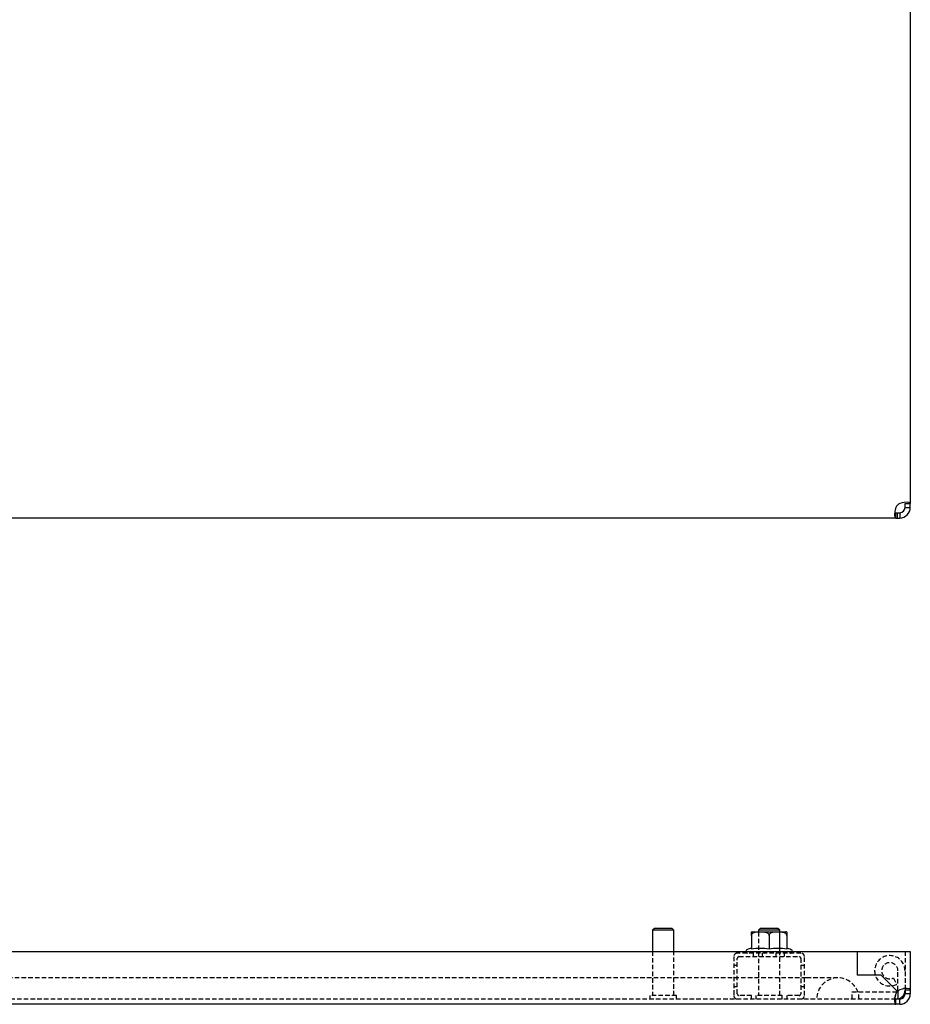
# Model space of a CAD drawing. Extents: x -1487 to 1190, y -407 to 777.
# Drawn here: x 100 to 353, y -401 to -122 of the extents above; entities that cross this region are included whole.
import ezdxf

# ---------------------------------------------------------------- set-up
doc = ezdxf.new("R2010")
doc.units = 0
doc.linetypes.add('HIDDEN', pattern=[1.905, 1.27, -0.635])
doc.layers.get('0').update_dxf_attribs({"linetype": 'CONTINUOUS'})

msp = doc.modelspace()

# ---------------------------------------------------------------- linework, layer by layer
at = {"color": 7, "linetype": 'CONTINUOUS'}
for p, q in [((352.6, 730.09), (352.6, -258.71)), ((351.1, -258.71), (352.6, -258.71)), ((351.1, -259.81), (351.1, -258.71)), ((352.6, -259.81), (352.6, -258.71)), ((348.5, -262.81), (348.5, -261.31)), ((348.5, -261.31), (348.98, -261.31)), ((348.98, -262.81), (348.98, -261.31)), ((348.98, -261.31), (349.6, -261.31)), ((349.6, -261.31), (349.6, -262.81)), ((351.1, -259.81), (352.6, -259.81)), ((348.5, -262.81), (-141.8, -262.81)), ((348.5, -262.81), (348.98, -262.81)), ((348.98, -262.81), (349.6, -262.81)), ((280.1, -379.09), (279.6, -379.59)), ((285.1, -379.09), (280.1, -379.09)), ((285.6, -379.59), (285.1, -379.09)), ((310.1, -379.09), (309.6, -379.59)), ((313.82, -379.09), (310.1, -379.09)), ((315.1, -379.09), (313.82, -379.09)), ((315.6, -379.59), (315.1, -379.09)), ((279.6, -379.59), (279.6, -385.59)), ((285.6, -379.59), (279.6, -379.59)), ((285.6, -385.59), (285.6, -379.59)), ((307.6, -381.09), (307.6, -380.12)), ((307.6, -381.09), (307.6, -384.96)), ((307.83, -380.09), (317.38, -380.09)), ((309.6, -379.59), (309.6, -380.09)), ((314.06, -379.59), (309.6, -379.59)), ((312.6, -381.09), (312.6, -384.96)), ((315.6, -379.59), (314.06, -379.59)), ((315.6, -380.09), (315.6, -379.59)), ((317.6, -381.09), (317.6, -384.96)), ((-130.9, -385.59), (337.6, -385.59)), ((337.6, -392.34), (337.6, -385.59)), ((337.6, -385.59), (349.6, -385.59)), ((349.6, -385.59), (352.6, -385.59)), ((352.6, -385.59), (352.6, -396.5)), ((344.35, -392.34), (337.6, -392.34)), ((348.98, -396.97), (344.35, -392.34)), ((348.87, -397.09), (349.1, -397.09)), ((349.1, -397.09), (349.1, -399.04)), ((351.1, -396.5), (352.6, -396.5)), ((351.1, -396.5), (351.1, -397.59)), ((352.6, -397.59), (351.1, -397.59)), ((352.6, -396.5), (352.6, -397.59)), ((348.5, -400.59), (-141.8, -400.59)), ((348.5, -400.59), (348.5, -399.09)), ((349.6, -399.09), (348.5, -399.09)), ((349.6, -400.59), (348.5, -400.59)), ((349.6, -400.59), (349.6, -399.09))]:
    msp.add_line(p, q, dxfattribs=at)
at = {"color": 7, "linetype": 'HIDDEN'}
for p, q in [((309.6, -380.09), (309.6, -386.09)), ((309.6, -380.09), (309.6, -398.09)), ((315.6, -386.09), (315.6, -380.09)), ((315.6, -398.09), (315.6, -380.09)), ((317.6, -380.12), (317.6, -381.09)), ((279.6, -385.59), (279.6, -398.09)), ((285.6, -398.09), (285.6, -385.59)), ((302.6, -387.09), (302.6, -398.09)), ((321.6, -386.09), (303.6, -386.09)), ((303.6, -397.59), (303.6, -387.59)), ((304.1, -387.09), (321.1, -387.09)), ((308.2, -387.09), (308.2, -386.09)), ((310.6, -386.09), (310.6, -387.09)), ((314.6, -387.09), (314.6, -386.09)), ((317, -387.09), (317, -386.09)), ((321.6, -387.59), (321.6, -397.59)), ((322.6, -398.09), (322.6, -387.09)), ((351.1, -385.59), (351.1, -396.5)), ((303.6, -389.59), (302.6, -389.59)), ((322.6, -389.59), (321.6, -389.59)), ((323.1, -393.09), (-124.9, -393.09)), ((332.1, -393.09), (323.1, -393.09)), ((347.84, -393.15), (348.74, -394.93)), ((349.1, -396.59), (349.1, -391.09)), ((302.6, -395.59), (303.6, -395.59)), ((321.6, -395.59), (322.6, -395.59)), ((351.73, -396.09), (350.66, -396.09)), ((351.73, -396.09), (351.73, -396.09)), ((286.35, -398.09), (278.85, -398.09)), ((278.85, -398.09), (278.85, -399.09)), ((286.35, -399.09), (286.35, -398.09)), ((307.6, -398.09), (304.1, -398.09)), ((307.6, -399.09), (307.6, -398.09)), ((314.42, -398.09), (308.85, -398.09)), ((308.85, -398.09), (308.85, -399.09)), ((316.35, -398.09), (314.42, -398.09)), ((316.35, -399.09), (316.35, -398.09)), ((317.6, -398.09), (317.6, -399.09)), ((321.1, -398.09), (317.6, -398.09)), ((336.1, -399.09), (336.1, -397.09)), ((336.1, -397.09), (348.87, -397.09)), ((348.1, -398.65), (348.1, -399.71)), ((348.1, -398.65), (348.1, -398.65)), ((348.1, -398.65), (348.1, -398.65)), ((348.5, -399.09), (-141.8, -399.09))]:
    msp.add_line(p, q, dxfattribs=at)
at = {"color": 7, "linetype": 'CONTINUOUS'}
for points in [[(352.6, -258.71), (352.52, -258.54), (352.32, -258.41), (351.72, -258.31), (350.84, -258.41), (350.26, -258.53), (349.6, -258.71)], [(348.5, -259.81), (348.33, -260.49), (348.2, -261.08), (348.1, -261.93), (348.2, -262.54), (348.33, -262.74), (348.5, -262.81)], [(312.6, -381.09), (312.58, -380.92), (312.5, -380.76), (312.33, -380.56), (311.94, -380.34), (310.73, -380.13), (309.7, -380.12), (309, -380.17), (308.25, -380.35), (307.98, -380.48), (307.75, -380.69), (307.65, -380.86), (307.6, -381.07), (307.6, -381.09)], [(317.6, -381.09), (317.58, -380.92), (317.5, -380.76), (317.33, -380.56), (316.94, -380.34), (315.73, -380.13), (314.7, -380.12), (314, -380.17), (313.25, -380.35), (312.98, -380.48), (312.75, -380.69), (312.65, -380.86), (312.6, -381.07), (312.6, -381.09)], [(352.6, -396.5), (352.53, -396.32), (352.33, -396.19), (351.72, -396.09), (350.87, -396.19), (350.28, -396.32), (349.6, -396.5)], [(348.5, -397.59), (348.33, -398.25), (348.2, -398.84), (348.1, -399.71), (348.2, -400.31), (348.33, -400.52), (348.5, -400.59)]]:
    msp.add_lwpolyline(points, dxfattribs=at)
for centre, radius, start, end in [((351.1, -261.31), 3, 120, 150), ((349.6, -259.81), 1.5, 270.001, 359.9979), ((349.6, -259.81), 3, 269.9992, 0.0014), ((307.83, -381.09), 1, 90, 103.1034), ((317.38, -381.09), 1, 76.8938, 90), ((312.6, -403.7), 19.61, 104.7758, 108.6199), ((310.1, -398.99), 14.25, 79.8955, 100.1045), ((315.1, -398.99), 14.25, 79.8955, 100.1045), ((312.6, -403.7), 19.61, 71.3801, 75.2242), ((306.5, -385.59), 0.5, 108.6199, 180), ((318.7, -385.59), 0.5, 0, 71.3801), ((351.1, -399.09), 3, 135, 150), ((351.1, -399.09), 3, 120, 135), ((348.6, -396.59), 2.5, 281.537, 0), ((349.6, -397.59), 1.5, 270.0015, 359.9981), ((349.6, -397.59), 3, 269.9985, 0.0022), ((348.6, -396.59), 2.5, 270, 281.537)]:
    msp.add_arc(centre, radius, start, end, dxfattribs=at)
at = {"color": 7, "linetype": 'HIDDEN'}
for centre, radius, start, end in [((303.6, -387.09), 1, 90, 180), ((304.1, -387.59), 0.5, 90, 180), ((306.5, -385.59), 0.5, 180, 270), ((318.7, -385.59), 0.5, 270, 0), ((321.1, -387.59), 0.5, 0, 90), ((321.6, -387.09), 1, 0, 90), ((346.8, -391.09), 4.3, 0, 296.8489), ((346.8, -391.09), 2.3, 0, 296.8489), ((332.1, -399.09), 6, 0, 180), ((303.6, -398.09), 1, 180, 270), ((304.1, -397.59), 0.5, 180, 270), ((321.1, -397.59), 0.5, 270, 0), ((321.6, -398.09), 1, 270, 0), ((357.36, -400.39), 9.29, 162.4675, 175.8082), ((348.6, -396.59), 0.5, 270, 0)]:
    msp.add_arc(centre, radius, start, end, dxfattribs=at)

doc.saveas('drawing.dxf')
